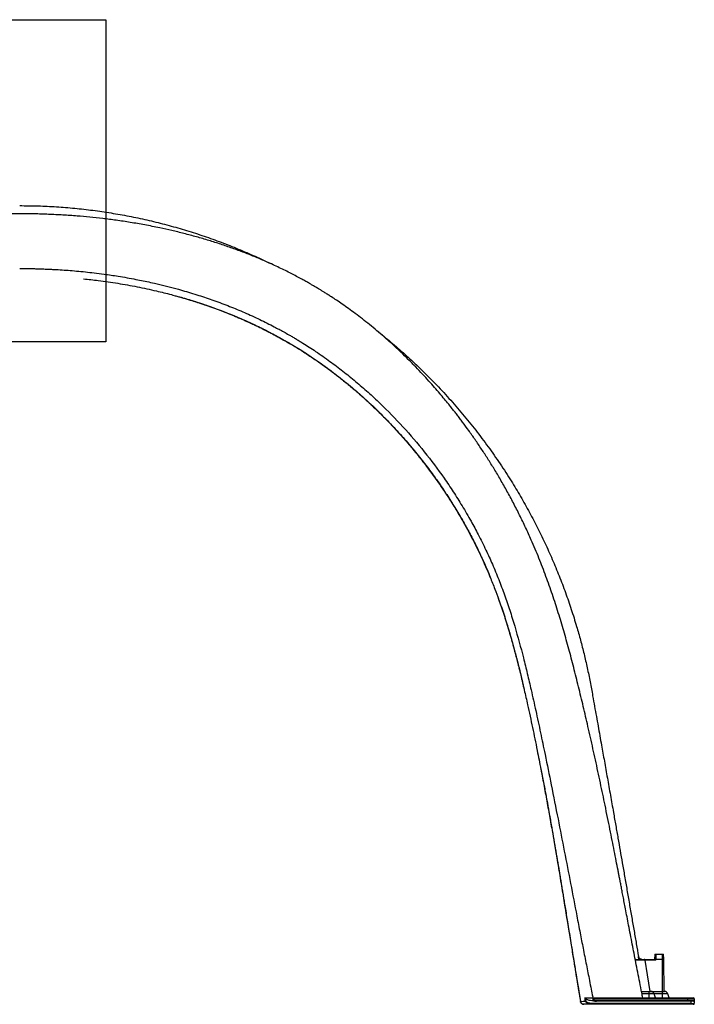
# Model space of a CAD drawing. Units: inches. Extents: x 525 to 2040, y -329 to 270.
# Drawn here: x 1728 to 1778, y -141 to -68 of the extents above; entities that cross this region are included whole.
import ezdxf

# ---------------------------------------------------------------- set-up
doc = ezdxf.new("R2010")
doc.units = ezdxf.units.IN
doc.header["$MEASUREMENT"] = 0
doc.layers.add('0-BACKFILL FINAL', color=251, linetype='Continuous')

msp = doc.modelspace()

# ---------------------------------------------------------------- linework, layer by layer
at = {"color": 7, "linetype": 'Continuous', "lineweight": 25}
for p, q in [((1739.785, -88.605), (1739.828, -88.616)), ((1739.833, -88.618), (1739.913, -88.639)), ((1739.834, -88.614), (1739.844, -88.617)), ((1762.651, -108.189), (1762.986, -108.946)), ((1762.802, -108.53), (1762.991, -108.947)), ((1762.812, -108.553), (1762.933, -108.819)), ((1763.251, -109.564), (1763.264, -109.594)), ((1768.779, -133.859), (1768.889, -134.531)), ((1775.518, -137.667), (1775.498, -138.042)), ((1775.518, -137.667), (1776.169, -137.667)), ((1775.593, -137.667), (1775.593, -138.043)), ((1776.093, -140.912), (1776.093, -137.667)), ((1776.188, -138.04), (1776.169, -137.667)), ((1769.495, -138.248), (1769.495, -138.248)), ((1774.063, -138.042), (1774.702, -138.042)), ((1774.712, -138.115), (1774.077, -138.115)), ((1774.336, -138.034), (1774.337, -138.042)), ((1774.345, -138.042), (1774.336, -138.034)), ((1774.702, -138.115), (1774.702, -138.042)), ((1774.734, -138.042), (1775.501, -138.042)), ((1775.582, -138.115), (1774.808, -138.115)), ((1775.593, -138.04), (1776.188, -138.04)), ((1776.188, -138.043), (1775.593, -138.043)), ((1776.23, -140.432), (1776.188, -138.043)), ((1769.68, -139.374), (1769.68, -139.374)), ((1769.682, -139.373), (1769.98, -141.179)), ((1769.682, -139.373), (1769.98, -141.179)), ((1774.53, -140.432), (1776.248, -140.432)), ((1776.488, -140.6), (1774.563, -140.6)), ((1775.077, -140.432), (1775.077, -140.912)), ((1775.585, -140.912), (1775.471, -140.6)), ((1776.601, -140.912), (1776.488, -140.6)), ((1769.98, -141.179), (1769.98, -141.179)), ((1770.356, -141.158), (1770.357, -141.158)), ((1770.92, -140.959), (1770.911, -140.912)), ((1778.466, -140.987), (1770.926, -140.987)), ((1770.941, -141.062), (1770.926, -140.987)), ((1770.958, -141.319), (1778.226, -141.319)), ((1770.958, -141.392), (1770.958, -141.319)), ((1778.391, -141.392), (1770.958, -141.392)), ((1771.129, -140.912), (1778.391, -140.912)), ((1771.168, -141.152), (1771.149, -141.152)), ((1771.175, -141.077), (1771.175, -141.152)), ((1771.175, -141.077), (1778.466, -141.077)), ((1778.391, -141.152), (1771.175, -141.152)), ((1777.966, -140.912), (1777.966, -141.152)), ((1778.226, -141.392), (1778.226, -141.152)), ((1778.466, -140.987), (1778.466, -141.317))]:
    msp.add_line(p, q, dxfattribs=at)
at = {"color": 7, "linetype": 'Continuous', "lineweight": 25, "flags": 128}
for points in [[(1775.179, -140.432), (1774.98, -139.185), (1774.807, -138.105)], [(1769.979, -141.179), (1769.979, -141.179), (1769.98, -141.179), (1769.98, -141.179), (1769.98, -141.179)]]:
    msp.add_lwpolyline(points, dxfattribs=at)
at = {"color": 7, "linetype": 'Continuous', "lineweight": 25}
for centre, radius, start, end in [((1779.548, -181.071), 43.227, 96.29666, 96.4228), ((1774.733, -138.117), 0.075, 9.08997, 90.00012), ((1776.113, -138.044), 0.075, 1, 3), ((1775.232, -140.687), 0.255, 20, 90), ((1776.248, -140.687), 0.255, 20, 90), ((1769.402, -127.899), 13.293, 272.52065, 274.11695), ((1770.043, -139.101), 2.081, 278.68469, 279.31066), ((1778.288, -136.042), 5.278, 269.32195, 271.92775), ((1778.391, -140.987), 0.075, 360, 90), ((1778.391, -141.077), 0.075, 270, 0), ((1778.391, -141.317), 0.075, 270, 0)]:
    msp.add_arc(centre, radius, start, end, dxfattribs=at)
for points, knots in [([(1728.198, -81.892), (1728.655, -81.896), (1729.568, -81.904), (1730.936, -81.973), (1732.299, -82.082), (1733.655, -82.235), (1735.005, -82.431), (1736.347, -82.671), (1737.679, -82.952), (1739.002, -83.276), (1740.315, -83.643), (1741.615, -84.051), (1742.902, -84.501), (1744.176, -84.991), (1745.433, -85.526), (1746.333, -85.932), (1746.808, -86.171), (1746.875, -86.204)], [0, 0, 0, 0, 0.070938, 0.14174, 0.212429, 0.283026, 0.353551, 0.424025, 0.494469, 0.5649, 0.635342, 0.70581, 0.776325, 0.846905, 0.917569, 0.988339, 1, 1, 1, 1]), ([(1728.198, -82.499), (1728.002, -82.5), (1727.628, -82.501), (1727.092, -82.51), (1726.597, -82.522), (1726.118, -82.538), (1725.63, -82.559), (1725.115, -82.586), (1724.574, -82.619), (1724.002, -82.661), (1723.36, -82.714), (1722.644, -82.784), (1721.849, -82.874), (1721.015, -82.982), (1720.154, -83.108), (1719.282, -83.254), (1718.256, -83.444), (1717.083, -83.691), (1715.767, -84.011), (1714.461, -84.373), (1713.168, -84.776), (1712.107, -85.148), (1711.271, -85.466), (1710.654, -85.713), (1710.05, -85.967), (1709.472, -86.223), (1708.934, -86.473), (1708.441, -86.711), (1707.991, -86.938), (1707.577, -87.153), (1707.199, -87.357), (1706.859, -87.545), (1706.598, -87.694), (1706.405, -87.805), (1706.274, -87.882), (1706.169, -87.944), (1706.082, -87.996), (1705.991, -88.051), (1705.874, -88.121), (1705.719, -88.215), (1705.529, -88.333), (1705.304, -88.474), (1705.044, -88.641), (1704.749, -88.834), (1704.421, -89.054), (1704.07, -89.296), (1703.712, -89.55), (1703.361, -89.806), (1703.022, -90.059), (1702.694, -90.309), (1702.296, -90.622), (1701.835, -90.994), (1701.323, -91.425), (1700.851, -91.836), (1700.416, -92.227), (1700.018, -92.596), (1699.644, -92.952), (1699.282, -93.306), (1698.88, -93.709), (1698.431, -94.173), (1697.936, -94.704), (1697.419, -95.279), (1696.88, -95.9), (1696.323, -96.571), (1695.76, -97.278), (1695.192, -98.023), (1694.541, -98.916), (1693.828, -99.952), (1693.075, -101.122), (1692.368, -102.298), (1691.706, -103.477), (1691.091, -104.65), (1690.522, -105.815), (1689.998, -106.969), (1689.515, -108.119), (1689.04, -109.338), (1688.575, -110.637), (1688.119, -112.027), (1687.693, -113.437), (1687.292, -114.867), (1686.912, -116.313), (1686.591, -117.595), (1686.321, -118.707), (1686.099, -119.642), (1685.886, -120.558), (1685.684, -121.44), (1685.496, -122.278), (1685.324, -123.058), (1685.167, -123.783), (1685.023, -124.452), (1684.889, -125.084), (1684.764, -125.677), (1684.665, -126.153), (1684.589, -126.521), (1684.533, -126.794), (1684.475, -127.08), (1684.409, -127.4), (1684.333, -127.773), (1684.249, -128.189), (1684.157, -128.647), (1684.058, -129.144), (1683.95, -129.688), (1683.833, -130.279), (1683.705, -130.93), (1683.566, -131.645), (1683.415, -132.424), (1683.254, -133.255), (1683.084, -134.138), (1682.905, -135.072), (1682.737, -135.943), (1682.584, -136.742), (1682.445, -137.458), (1682.302, -138.198), (1682.154, -138.96), (1682.001, -139.743), (1681.872, -140.396), (1681.795, -140.788), (1681.77, -140.912)], [0, 0, 0, 0, 0.007042, 0.01348, 0.019312, 0.024851, 0.030745, 0.036898, 0.043413, 0.050289, 0.057527, 0.066615, 0.076215, 0.086327, 0.096895, 0.107539, 0.118186, 0.134447, 0.150707, 0.166964, 0.183218, 0.199468, 0.207447, 0.215424, 0.223396, 0.231055, 0.238173, 0.244754, 0.250796, 0.256302, 0.261573, 0.266238, 0.270297, 0.272407, 0.274271, 0.275746, 0.276816, 0.277902, 0.279572, 0.281744, 0.28442, 0.287613, 0.291323, 0.295551, 0.300296, 0.305549, 0.310895, 0.316108, 0.321187, 0.326133, 0.330947, 0.339425, 0.347457, 0.355041, 0.361984, 0.368504, 0.374601, 0.380567, 0.386732, 0.395104, 0.403817, 0.41287, 0.422947, 0.433413, 0.44427, 0.455515, 0.467147, 0.484061, 0.500767, 0.517241, 0.533476, 0.549467, 0.56493, 0.580147, 0.595112, 0.609821, 0.627238, 0.644795, 0.662487, 0.680309, 0.698255, 0.716324, 0.727883, 0.739489, 0.750905, 0.761767, 0.772074, 0.781833, 0.790535, 0.798758, 0.806507, 0.813784, 0.820593, 0.824015, 0.827307, 0.830618, 0.834528, 0.83909, 0.844305, 0.849816, 0.855901, 0.86256, 0.86979, 0.877588, 0.886479, 0.896005, 0.906164, 0.916955, 0.928378, 0.94043, 0.948903, 0.957662, 0.966709, 0.976038, 0.9856, 0.995454, 1, 1, 1, 1]), ([(1774.625, -140.912), (1774.601, -140.789), (1774.524, -140.403), (1774.398, -139.764), (1774.25, -139.007), (1774.109, -138.282), (1773.975, -137.589), (1773.841, -136.895), (1773.708, -136.205), (1773.577, -135.522), (1773.455, -134.886), (1773.345, -134.318), (1773.248, -133.813), (1773.163, -133.368), (1773.084, -132.961), (1773.013, -132.594), (1772.949, -132.265), (1772.892, -131.967), (1772.837, -131.685), (1772.755, -131.267), (1772.643, -130.692), (1772.497, -129.95), (1772.341, -129.164), (1772.175, -128.335), (1771.999, -127.463), (1771.821, -126.594), (1771.642, -125.732), (1771.465, -124.889), (1771.283, -124.038), (1771.1, -123.19), (1770.915, -122.35), (1770.728, -121.517), (1770.489, -120.467), (1770.195, -119.206), (1769.841, -117.741), (1769.484, -116.316), (1769.12, -114.93), (1768.741, -113.573), (1768.336, -112.22), (1767.897, -110.864), (1767.419, -109.507), (1766.895, -108.15), (1766.384, -106.94), (1765.899, -105.877), (1765.455, -104.956), (1764.99, -104.046), (1764.514, -103.162), (1764.034, -102.317), (1763.558, -101.517), (1763.088, -100.762), (1762.615, -100.032), (1762.14, -99.33), (1761.666, -98.658), (1761.284, -98.135), (1760.992, -97.746), (1760.787, -97.478), (1760.585, -97.218), (1760.378, -96.955), (1760.133, -96.65), (1759.84, -96.291), (1759.49, -95.874), (1759.103, -95.425), (1758.677, -94.944), (1758.21, -94.435), (1757.701, -93.898), (1757.16, -93.351), (1756.589, -92.795), (1755.989, -92.234), (1755.394, -91.702), (1754.815, -91.206), (1754.274, -90.761), (1753.735, -90.334), (1753.213, -89.937), (1752.714, -89.571), (1752.251, -89.244), (1751.826, -88.954), (1751.471, -88.719), (1751.183, -88.533), (1750.954, -88.388), (1750.747, -88.259), (1750.563, -88.146), (1750.407, -88.052), (1750.279, -87.975), (1750.148, -87.898), (1749.986, -87.803), (1749.772, -87.679), (1749.511, -87.531), (1749.193, -87.355), (1748.825, -87.157), (1748.417, -86.944), (1747.987, -86.728), (1747.539, -86.51), (1747.071, -86.291), (1746.486, -86.028), (1745.773, -85.724), (1744.921, -85.385), (1744.054, -85.065), (1743.175, -84.764), (1742.29, -84.483), (1741.375, -84.216), (1740.449, -83.969), (1739.534, -83.746), (1738.559, -83.53), (1737.529, -83.327), (1736.45, -83.14), (1735.405, -82.984), (1734.397, -82.855), (1733.426, -82.75), (1732.436, -82.662), (1731.416, -82.591), (1730.348, -82.538), (1729.275, -82.505), (1728.557, -82.501), (1728.197, -82.499)], [0, 0, 0, 0, 0.004503, 0.014181, 0.02343, 0.032311, 0.040776, 0.04882, 0.057757, 0.066108, 0.073872, 0.081047, 0.086957, 0.092395, 0.097363, 0.101858, 0.10588, 0.109428, 0.112777, 0.116218, 0.124778, 0.133862, 0.143473, 0.153614, 0.164293, 0.175513, 0.185568, 0.196013, 0.206508, 0.216919, 0.227246, 0.237488, 0.247644, 0.266035, 0.284124, 0.301906, 0.318923, 0.335721, 0.352653, 0.36976, 0.387039, 0.40449, 0.422109, 0.434314, 0.446591, 0.458936, 0.471079, 0.482741, 0.493915, 0.504599, 0.51479, 0.525239, 0.535109, 0.544398, 0.548575, 0.552623, 0.556542, 0.560445, 0.564687, 0.570624, 0.577151, 0.584267, 0.591974, 0.600269, 0.609153, 0.618625, 0.627974, 0.637834, 0.648203, 0.656708, 0.665316, 0.673414, 0.68148, 0.688916, 0.695722, 0.701898, 0.707444, 0.71102, 0.714275, 0.717209, 0.719798, 0.722034, 0.723768, 0.725183, 0.727527, 0.730501, 0.734103, 0.738336, 0.743582, 0.749145, 0.754919, 0.760902, 0.767096, 0.773501, 0.783992, 0.795005, 0.80654, 0.817278, 0.828432, 0.840002, 0.851599, 0.862911, 0.873936, 0.887552, 0.9007, 0.913376, 0.925579, 0.937306, 0.948555, 0.96134, 0.97415, 0.987038, 1, 1, 1, 1]), ([(1728.198, -86.575), (1728.307, -86.576), (1728.528, -86.576), (1728.863, -86.58), (1729.206, -86.586), (1729.557, -86.594), (1729.916, -86.606), (1730.282, -86.62), (1730.713, -86.641), (1731.22, -86.67), (1731.813, -86.711), (1732.444, -86.763), (1733.089, -86.826), (1733.776, -86.902), (1734.414, -86.984), (1735.013, -87.069), (1735.805, -87.191), (1736.784, -87.364), (1738.388, -87.695), (1739.95, -88.088), (1741.517, -88.562), (1742.69, -88.959), (1743.828, -89.386), (1744.97, -89.859), (1746.079, -90.365), (1746.931, -90.791), (1747.525, -91.107), (1747.884, -91.303), (1748.207, -91.485), (1748.495, -91.651), (1748.751, -91.802), (1749.02, -91.964), (1749.524, -92.274), (1750.298, -92.774), (1751.295, -93.47), (1752.126, -94.097), (1752.76, -94.601), (1753.389, -95.119), (1754.155, -95.784), (1755.35, -96.892), (1756.774, -98.352), (1758.369, -100.217), (1759.596, -101.855), (1760.512, -103.211), (1761.185, -104.28), (1761.802, -105.34), (1762.394, -106.439), (1762.925, -107.507), (1763.434, -108.626), (1763.895, -109.74), (1764.326, -110.885), (1764.721, -112.046), (1765.206, -113.609), (1765.635, -115.184), (1766.026, -116.772), (1766.332, -118.081), (1766.661, -119.552), (1766.946, -120.877), (1767.174, -121.962), (1767.443, -123.256), (1767.825, -125.134), (1768.302, -127.541), (1768.78, -129.99), (1769.246, -132.399), (1769.638, -134.432), (1769.949, -136.037), (1770.185, -137.251), (1770.416, -138.43), (1770.618, -139.448), (1770.776, -140.241), (1770.862, -140.67), (1770.905, -140.884), (1770.911, -140.912)], [0, 0, 0, 0, 0.004235, 0.008571, 0.013008, 0.017547, 0.022186, 0.026926, 0.031766, 0.038946, 0.046626, 0.054806, 0.063488, 0.071767, 0.081627, 0.08844, 0.095252, 0.112691, 0.127023, 0.158745, 0.175133, 0.190535, 0.206769, 0.222286, 0.238456, 0.254049, 0.259242, 0.264537, 0.269941, 0.273602, 0.27744, 0.281491, 0.285755, 0.300402, 0.317229, 0.332932, 0.340786, 0.34864, 0.364524, 0.380138, 0.411845, 0.443568, 0.475298, 0.491187, 0.507052, 0.524285, 0.538766, 0.5555, 0.570534, 0.586451, 0.602246, 0.617994, 0.633996, 0.665737, 0.681276, 0.697455, 0.717873, 0.739749, 0.750018, 0.7609, 0.791024, 0.824363, 0.856094, 0.887826, 0.919557, 0.936407, 0.951289, 0.967521, 0.98302, 0.991549, 0.998886, 1, 1, 1, 1]), ([(1732.962, -87.345), (1733.326, -87.383), (1734.177, -87.472), (1735.507, -87.669), (1736.952, -87.926), (1738.282, -88.215), (1739.269, -88.456), (1739.775, -88.6), (1739.913, -88.64)], [0, 0, 0, 0, 0.1551039, 0.362385, 0.5696181, 0.7767995, 0.9392219, 1, 1, 1, 1]), ([(1739.913, -88.639), (1740.003, -88.663), (1740.483, -88.79), (1741.343, -89.057), (1742.493, -89.442), (1743.628, -89.869), (1744.748, -90.332), (1745.851, -90.836), (1746.926, -91.371), (1747.622, -91.76), (1747.965, -91.951)], [0, 0, 0, 0, 0.031818, 0.170674, 0.309536, 0.448438, 0.587341, 0.726202, 0.864994, 1, 1, 1, 1]), ([(1739.913, -88.64), (1740.144, -88.704), (1740.745, -88.869), (1741.704, -89.174), (1742.791, -89.551), (1743.858, -89.961), (1744.905, -90.402), (1745.93, -90.875), (1746.94, -91.38), (1747.597, -91.745), (1747.926, -91.928)], [0, 0, 0, 0, 0.082848, 0.215245, 0.347667, 0.480099, 0.610142, 0.740136, 0.870069, 1, 1, 1, 1]), ([(1740.181, -88.711), (1740.181, -88.711), (1740.205, -88.718), (1740.261, -88.734), (1740.357, -88.762), (1740.521, -88.809), (1740.746, -88.876), (1741.026, -88.962), (1741.405, -89.081), (1741.886, -89.238), (1742.613, -89.49), (1743.504, -89.821), (1744.517, -90.234), (1745.502, -90.673), (1746.454, -91.134), (1747.351, -91.6), (1747.92, -91.928), (1748.18, -92.077)], [0, 0, 0, 0, 0.000068, 0.00925, 0.018948, 0.035271, 0.067708, 0.100234, 0.136123, 0.204717, 0.274436, 0.401597, 0.53219, 0.65168, 0.773308, 0.896837, 1, 1, 1, 1]), ([(1754.79, -91.189), (1754.794, -91.192), (1755.159, -91.471), (1755.861, -92.058), (1756.892, -92.95), (1757.938, -93.92), (1758.996, -94.968), (1760.06, -96.098), (1761.082, -97.263), (1762.062, -98.463), (1762.998, -99.695), (1763.89, -100.958), (1764.702, -102.199), (1765.439, -103.411), (1766.108, -104.591), (1766.74, -105.791), (1767.335, -107.009), (1767.889, -108.238), (1768.401, -109.474), (1768.872, -110.716), (1769.305, -111.97), (1769.674, -113.153), (1769.987, -114.26), (1770.251, -115.289), (1770.49, -116.326), (1770.704, -117.366), (1770.875, -118.323), (1771.03, -119.181), (1771.165, -119.933), (1771.296, -120.663), (1771.424, -121.378), (1771.58, -122.249), (1771.767, -123.3), (1771.988, -124.544), (1772.213, -125.816), (1772.422, -126.998), (1772.61, -128.066), (1772.776, -129.012), (1772.938, -129.94), (1773.103, -130.884), (1773.273, -131.863), (1773.449, -132.876), (1773.626, -133.901), (1773.802, -134.92), (1773.974, -135.916), (1774.14, -136.883), (1774.248, -137.517), (1774.302, -137.83)], [0, 0, 0, 0, 0.000276, 0.026506, 0.052693, 0.078843, 0.108685, 0.138487, 0.168255, 0.197992, 0.227704, 0.257396, 0.287072, 0.31312, 0.339163, 0.365202, 0.391242, 0.41728, 0.442817, 0.468323, 0.493809, 0.519292, 0.539684, 0.56009, 0.580515, 0.60097, 0.621289, 0.636535, 0.651178, 0.665355, 0.679229, 0.693031, 0.716344, 0.740764, 0.765808, 0.790797, 0.80993, 0.828272, 0.846135, 0.864245, 0.883492, 0.903386, 0.923479, 0.943463, 0.962947, 0.981718, 1, 1, 1, 1]), ([(1747.926, -91.928), (1747.978, -91.957), (1748.09, -92.02), (1748.28, -92.125), (1748.496, -92.249), (1748.731, -92.39), (1749.212, -92.686), (1749.809, -93.071), (1750.509, -93.55), (1751.088, -93.965), (1751.671, -94.401), (1752.267, -94.866), (1752.877, -95.366), (1753.489, -95.891), (1754.101, -96.44), (1754.71, -97.013), (1755.327, -97.621), (1755.948, -98.263), (1756.646, -99.022), (1757.399, -99.889), (1758.185, -100.861), (1758.922, -101.834), (1759.611, -102.808), (1760.253, -103.779), (1760.84, -104.727), (1761.381, -105.662), (1761.885, -106.598), (1762.368, -107.565), (1762.828, -108.555), (1763.111, -109.229), (1763.251, -109.564)], [0, 0, 0, 0, 0.007853, 0.017114, 0.027584, 0.039374, 0.051516, 0.098877, 0.128738, 0.158385, 0.188728, 0.22048, 0.253642, 0.288211, 0.322093, 0.357228, 0.393615, 0.431255, 0.469809, 0.523507, 0.576002, 0.627296, 0.677388, 0.726276, 0.773955, 0.817931, 0.862409, 0.907804, 0.954117, 1, 1, 1, 1]), ([(1747.926, -91.928), (1748.183, -92.077), (1748.696, -92.375), (1749.45, -92.848), (1750.192, -93.341), (1750.921, -93.853), (1751.636, -94.384), (1752.337, -94.934), (1753.024, -95.502), (1753.771, -96.151), (1754.571, -96.89), (1755.418, -97.724), (1756.237, -98.584), (1757.028, -99.471), (1757.791, -100.383), (1758.554, -101.356), (1759.311, -102.392), (1760.059, -103.494), (1760.767, -104.621), (1761.433, -105.774), (1762.055, -106.936), (1762.431, -107.726), (1762.617, -108.115)], [0, 0, 0, 0, 0.040093, 0.080193, 0.120298, 0.160409, 0.200529, 0.240655, 0.280786, 0.320918, 0.37443, 0.427949, 0.481471, 0.534996, 0.588523, 0.642052, 0.702007, 0.761963, 0.821916, 0.881864, 0.941806, 1, 1, 1, 1]), ([(1762.991, -108.947), (1762.992, -108.949), (1763.098, -109.182), (1763.191, -109.42), (1763.284, -109.656)], [0, 0, 0, 0, 0.007611, 1, 1, 1, 1]), ([(1763.248, -109.566), (1763.371, -109.863), (1763.594, -110.407), (1763.791, -110.961), (1763.88, -111.211)], [0, 0, 0, 0, 0.547554, 1, 1, 1, 1]), ([(1763.729, -110.797), (1763.781, -110.928), (1763.835, -111.066), (1763.883, -111.206), (1763.885, -111.213)], [0, 0, 0, 0, 0.955804, 1, 1, 1, 1]), ([(1763.88, -111.211), (1763.932, -111.355), (1764.129, -111.891), (1764.433, -112.834), (1764.841, -114.188), (1765.25, -115.707), (1765.576, -117.019), (1765.747, -117.776), (1765.791, -117.969)], [0, 0, 0, 0, 0.065139, 0.243931, 0.422843, 0.669008, 0.91541, 1, 1, 1, 1]), ([(1763.885, -111.213), (1764.014, -111.583), (1764.274, -112.329), (1764.627, -113.466), (1765.005, -114.781), (1765.388, -116.245), (1765.643, -117.329), (1765.767, -117.858)], [0, 0, 0, 0, 0.170141, 0.343249, 0.516461, 0.764097, 1, 1, 1, 1]), ([(1765.397, -116.313), (1765.411, -116.368), (1765.469, -116.599), (1765.536, -116.875), (1765.6, -117.144), (1765.632, -117.278), (1765.662, -117.404), (1765.689, -117.521), (1765.715, -117.629), (1765.738, -117.73), (1765.756, -117.807), (1765.765, -117.845), (1765.768, -117.858)], [0, 0, 0, 0, 0.082343, 0.344626, 0.412626, 0.480414, 0.551996, 0.631157, 0.720843, 0.823134, 0.939323, 1, 1, 1, 1]), ([(1765.767, -117.858), (1765.774, -117.885), (1765.783, -117.922), (1765.791, -117.959), (1765.793, -117.97)], [0, 0, 0, 0, 0.720523, 1, 1, 1, 1]), ([(1765.791, -117.969), (1765.876, -118.339), (1766.091, -119.272), (1766.411, -120.774), (1766.741, -122.377), (1766.941, -123.418), (1767.032, -123.89)], [0, 0, 0, 0, 0.188187, 0.474715, 0.761303, 1, 1, 1, 1]), ([(1767.024, -123.835), (1767.059, -124.016), (1767.127, -124.362), (1767.227, -124.861), (1767.316, -125.319), (1767.396, -125.755), (1767.503, -126.336), (1767.639, -127.09), (1767.799, -127.993), (1767.956, -128.892), (1768.106, -129.765), (1768.252, -130.625), (1768.369, -131.323), (1768.459, -131.865), (1768.524, -132.254), (1768.588, -132.639), (1768.65, -133.02), (1768.713, -133.405), (1768.783, -133.831), (1768.863, -134.317), (1768.953, -134.873), (1769.051, -135.477), (1769.157, -136.128), (1769.27, -136.826), (1769.392, -137.572), (1769.521, -138.365), (1769.648, -139.141), (1769.771, -139.891), (1769.881, -140.554), (1769.953, -140.986), (1769.985, -141.179)], [0, 0, 0, 0, 0.031658, 0.06057, 0.086778, 0.111166, 0.136161, 0.18747, 0.241711, 0.29249, 0.343101, 0.392647, 0.441127, 0.463789, 0.48621, 0.508391, 0.530332, 0.552035, 0.574732, 0.604006, 0.636012, 0.67075, 0.708221, 0.748424, 0.791361, 0.837033, 0.885439, 0.92534, 0.966658, 1, 1, 1, 1]), ([(1767.026, -123.843), (1767.07, -124.076), (1767.195, -124.724), (1767.394, -125.79), (1767.619, -127.032), (1767.837, -128.261), (1768.046, -129.47), (1768.226, -130.523), (1768.378, -131.426), (1768.504, -132.183), (1768.627, -132.929), (1768.748, -133.666), (1768.866, -134.385), (1768.979, -135.078), (1769.087, -135.737), (1769.188, -136.362), (1769.284, -136.951), (1769.374, -137.505), (1769.46, -138.029), (1769.527, -138.442), (1769.577, -138.749), (1769.612, -138.961), (1769.65, -139.189), (1769.692, -139.445), (1769.741, -139.741), (1769.795, -140.071), (1769.855, -140.432), (1769.917, -140.803), (1769.959, -141.056), (1769.979, -141.179)], [0, 0, 0, 0, 0.040362, 0.112546, 0.184688, 0.255596, 0.325256, 0.393656, 0.437752, 0.481299, 0.524294, 0.566733, 0.60848, 0.648451, 0.686424, 0.722408, 0.756411, 0.788437, 0.818662, 0.847462, 0.859708, 0.871701, 0.884184, 0.898941, 0.916058, 0.935533, 0.956053, 0.978663, 1, 1, 1, 1]), ([(1774.336, -138.034), (1774.333, -138.015), (1774.33, -137.997), (1774.325, -137.97), (1774.324, -137.962), (1774.321, -137.944), (1774.32, -137.936), (1774.313, -137.894), (1774.307, -137.862), (1774.302, -137.83)], [0, 0, 0, 0, 0.25, 0.25, 0.375, 0.375, 0.5, 0.5, 1, 1, 1, 1]), ([(1774.302, -137.83), (1774.304, -137.845), (1774.308, -137.859), (1774.318, -137.887), (1774.325, -137.9), (1774.336, -137.92), (1774.34, -137.926), (1774.348, -137.938), (1774.353, -137.944), (1774.367, -137.961), (1774.377, -137.972), (1774.4, -137.991), (1774.413, -138), (1774.438, -138.015), (1774.452, -138.021), (1774.48, -138.031), (1774.494, -138.035), (1774.523, -138.04), (1774.538, -138.042), (1774.553, -138.042)], [0, 0, 0, 0, 0.125, 0.125, 0.25, 0.25, 0.3125, 0.3125, 0.375, 0.375, 0.5, 0.5, 0.625, 0.625, 0.75, 0.75, 0.875, 0.875, 1, 1, 1, 1]), ([(1774.553, -138.042), (1774.524, -138.042), (1774.494, -138.036), (1774.438, -138.016), (1774.412, -138.001), (1774.366, -137.962), (1774.347, -137.939), (1774.317, -137.888), (1774.307, -137.859), (1774.302, -137.83)], [0, 0, 0, 0, 0.25, 0.25, 0.5, 0.5, 0.75, 0.75, 1, 1, 1, 1]), ([(1774.702, -138.042), (1774.704, -138.042), (1774.708, -138.042), (1774.713, -138.042), (1774.717, -138.042), (1774.72, -138.042), (1774.723, -138.042), (1774.726, -138.042), (1774.728, -138.042), (1774.73, -138.042), (1774.732, -138.042), (1774.733, -138.042), (1774.733, -138.042), (1774.733, -138.042)], [0, 0, 0, 0, 0.174593, 0.26189, 0.350024, 0.429437, 0.511239, 0.590613, 0.672277, 0.75207, 0.834026, 0.916454, 1, 1, 1, 1]), ([(1775.501, -138.042), (1775.503, -138.042), (1775.506, -138.043), (1775.513, -138.048), (1775.518, -138.052), (1775.528, -138.06), (1775.534, -138.065), (1775.545, -138.075), (1775.551, -138.081), (1775.557, -138.087)], [0, 0, 0, 0, 0.25, 0.25, 0.5, 0.5, 0.75, 0.75, 1, 1, 1, 1]), ([(1775.557, -138.087), (1775.56, -138.078), (1775.564, -138.068), (1775.572, -138.055), (1775.575, -138.05), (1775.581, -138.045), (1775.583, -138.043), (1775.588, -138.041), (1775.59, -138.04), (1775.593, -138.04)], [0, 0, 0, 0, 0.5, 0.5, 0.75, 0.75, 0.875, 0.875, 1, 1, 1, 1]), ([(1775.557, -138.087), (1775.561, -138.092), (1775.565, -138.097), (1775.574, -138.106), (1775.578, -138.111), (1775.582, -138.115)], [0, 0, 0, 0, 0.5, 0.5, 1, 1, 1, 1]), ([(1775.593, -138.043), (1775.593, -138.043), (1775.592, -138.043), (1775.592, -138.044), (1775.592, -138.044), (1775.591, -138.045), (1775.591, -138.046), (1775.59, -138.048), (1775.59, -138.05), (1775.589, -138.054), (1775.589, -138.057), (1775.587, -138.066), (1775.587, -138.073), (1775.585, -138.091), (1775.583, -138.103), (1775.582, -138.115)], [0, 0, 0, 0, 0.015625, 0.015625, 0.03125, 0.03125, 0.0625, 0.0625, 0.125, 0.125, 0.25, 0.25, 0.5, 0.5, 1, 1, 1, 1]), ([(1769.979, -141.179), (1769.979, -141.179), (1769.972, -141.18), (1769.976, -141.179), (1769.979, -141.179)], [0, 0, 0, 0, 0.00014, 1, 1, 1, 1]), ([(1769.98, -141.179), (1769.98, -141.179), (1769.98, -141.179), (1769.983, -141.179), (1769.986, -141.179)], [0, 0, 0, 0, 0.000032, 1, 1, 1, 1]), ([(1770.231, -141.392), (1770.202, -141.392), (1770.172, -141.386), (1770.116, -141.366), (1770.089, -141.351), (1770.044, -141.312), (1770.025, -141.289), (1769.995, -141.237), (1769.985, -141.208), (1769.98, -141.179)], [0, 0, 0, 0, 0.25, 0.25, 0.5, 0.5, 0.75, 0.75, 1, 1, 1, 1]), ([(1770.231, -141.392), (1770.202, -141.392), (1770.172, -141.386), (1770.116, -141.366), (1770.089, -141.351), (1770.044, -141.312), (1770.025, -141.289), (1769.995, -141.237), (1769.985, -141.208), (1769.98, -141.179)], [0, 0, 0, 0, 0.25, 0.25, 0.5, 0.5, 0.75, 0.75, 1, 1, 1, 1]), ([(1770.958, -141.392), (1770.814, -141.392), (1770.652, -141.392), (1770.48, -141.392), (1770.453, -141.392), (1770.435, -141.392), (1770.426, -141.392), (1770.4, -141.392), (1770.383, -141.392), (1770.35, -141.392), (1770.335, -141.392), (1770.314, -141.392), (1770.307, -141.392), (1770.294, -141.392), (1770.288, -141.392), (1770.272, -141.392), (1770.262, -141.392), (1770.251, -141.392), (1770.248, -141.392), (1770.242, -141.392), (1770.239, -141.392), (1770.233, -141.392), (1770.231, -141.392), (1770.231, -141.392)], [0, 0, 0, 0, 0.5, 0.5625, 0.59375, 0.59375, 0.625, 0.625, 0.6875, 0.6875, 0.75, 0.75, 0.78125, 0.78125, 0.8125, 0.8125, 0.875, 0.875, 0.90625, 0.90625, 0.9375, 0.9375, 1, 1, 1, 1]), ([(1770.318, -140.918), (1770.321, -140.918), (1770.487, -140.917), (1770.685, -140.918), (1770.88, -140.918), (1770.912, -140.918)], [0, 0, 0, 0, 0.01904, 0.837034, 1, 1, 1, 1]), ([(1770.357, -141.158), (1770.349, -141.108), (1770.341, -141.059), (1770.333, -141.01), (1770.328, -140.979), (1770.323, -140.948), (1770.318, -140.918)], [0, 0, 0, 0, 0.00381, 0.00381, 0.00381, 0.006181595, 0.006181595, 0.006181595, 0.006181595]), ([(1770.347, -140.96), (1770.342, -140.953), (1770.337, -140.946), (1770.33, -140.935), (1770.327, -140.932), (1770.322, -140.925), (1770.32, -140.921), (1770.318, -140.918)], [0, 0, 0, 0, 0.5, 0.5, 0.75, 0.75, 1, 1, 1, 1]), ([(1771.149, -141.152), (1771.078, -141.152), (1771.008, -141.149), (1770.869, -141.138), (1770.8, -141.13), (1770.696, -141.112), (1770.662, -141.105), (1770.593, -141.088), (1770.559, -141.079), (1770.51, -141.061), (1770.493, -141.055), (1770.461, -141.041), (1770.445, -141.034), (1770.414, -141.017), (1770.399, -141.007), (1770.371, -140.986), (1770.358, -140.974), (1770.347, -140.96)], [0, 0, 0, 0, 0.25, 0.25, 0.5, 0.5, 0.625, 0.625, 0.75, 0.75, 0.8125, 0.8125, 0.875, 0.875, 0.9375, 0.9375, 1, 1, 1, 1]), ([(1770.958, -141.392), (1770.901, -141.392), (1770.844, -141.389), (1770.732, -141.375), (1770.677, -141.365), (1770.594, -141.343), (1770.567, -141.334), (1770.514, -141.313), (1770.487, -141.301), (1770.451, -141.279), (1770.439, -141.271), (1770.416, -141.254), (1770.405, -141.244), (1770.386, -141.223), (1770.377, -141.211), (1770.367, -141.192), (1770.364, -141.186), (1770.359, -141.172), (1770.358, -141.165), (1770.357, -141.158)], [0, 0, 0, 0, 0.25, 0.25, 0.5, 0.5, 0.625, 0.625, 0.75, 0.75, 0.8125, 0.8125, 0.875, 0.875, 0.9375, 0.9375, 0.96875, 0.96875, 1, 1, 1, 1]), ([(1770.379, -141.154), (1770.38, -141.161), (1770.383, -141.167), (1770.389, -141.179), (1770.392, -141.184), (1770.401, -141.194), (1770.406, -141.199), (1770.416, -141.207), (1770.421, -141.211), (1770.437, -141.223), (1770.448, -141.229), (1770.472, -141.241), (1770.484, -141.246), (1770.52, -141.261), (1770.545, -141.269), (1770.596, -141.282), (1770.621, -141.288), (1770.698, -141.302), (1770.75, -141.309), (1770.854, -141.317), (1770.906, -141.319), (1770.958, -141.319)], [0, 0, 0, 0, 0.03125, 0.03125, 0.0625, 0.0625, 0.09375, 0.09375, 0.125, 0.125, 0.1875, 0.1875, 0.25, 0.25, 0.375, 0.375, 0.5, 0.5, 0.75, 0.75, 1, 1, 1, 1]), ([(1770.92, -140.959), (1770.924, -140.956), (1770.927, -140.953), (1770.935, -140.948), (1770.939, -140.946), (1770.951, -140.939), (1770.96, -140.936), (1770.985, -140.927), (1771.003, -140.923), (1771.039, -140.917), (1771.057, -140.915), (1771.093, -140.912), (1771.111, -140.912), (1771.129, -140.912)], [0, 0, 0, 0, 0.0625, 0.0625, 0.125, 0.125, 0.25, 0.25, 0.5, 0.5, 0.75, 0.75, 1, 1, 1, 1]), ([(1770.941, -141.062), (1770.98, -141.067), (1771.019, -141.071), (1771.097, -141.076), (1771.136, -141.077), (1771.175, -141.077)], [0, 0, 0, 0, 0.5, 0.5, 1, 1, 1, 1]), ([(1770.957, -141.139), (1770.957, -141.139), (1770.956, -141.138), (1770.954, -141.126), (1770.951, -141.109), (1770.946, -141.086), (1770.943, -141.07), (1770.941, -141.062)], [0, 0, 0, 0, 0.185135, 0.384957, 0.589918, 0.804087, 1, 1, 1, 1]), ([(1770.957, -141.139), (1770.967, -141.14), (1771.021, -141.148), (1771.094, -141.151), (1771.158, -141.151), (1771.175, -141.151)], [0, 0, 0, 0, 0.1345823, 0.7580366, 1, 1, 1, 1])]:
    msp.add_open_spline(points, degree=3, knots=knots, dxfattribs=at)
for points in [[(1774.302, -137.83), (1774.302, -137.83), (1774.302, -137.83), (1774.302, -137.83)], [(1774.302, -137.83), (1774.302, -137.83), (1774.302, -137.83), (1774.302, -137.83)], [(1769.979, -141.179), (1769.987, -141.208), (1770.003, -141.266), (1770.063, -141.335), (1770.141, -141.383), (1770.201, -141.389), (1770.231, -141.392)], [(1770.347, -140.96), (1770.358, -141.024), (1770.369, -141.089), (1770.379, -141.154)], [(1770.926, -140.987), (1770.924, -140.977), (1770.922, -140.968), (1770.92, -140.959)]]:
    msp.add_open_spline(points, degree=3, dxfattribs=at)
at = {"layer": '0-BACKFILL FINAL'}
msp.add_lwpolyline([(1722.619, -68.04), (1734.619, -68.04), (1734.619, -92.04), (1722.619, -92.04)], close=True, dxfattribs=at)

doc.saveas('drawing.dxf')
